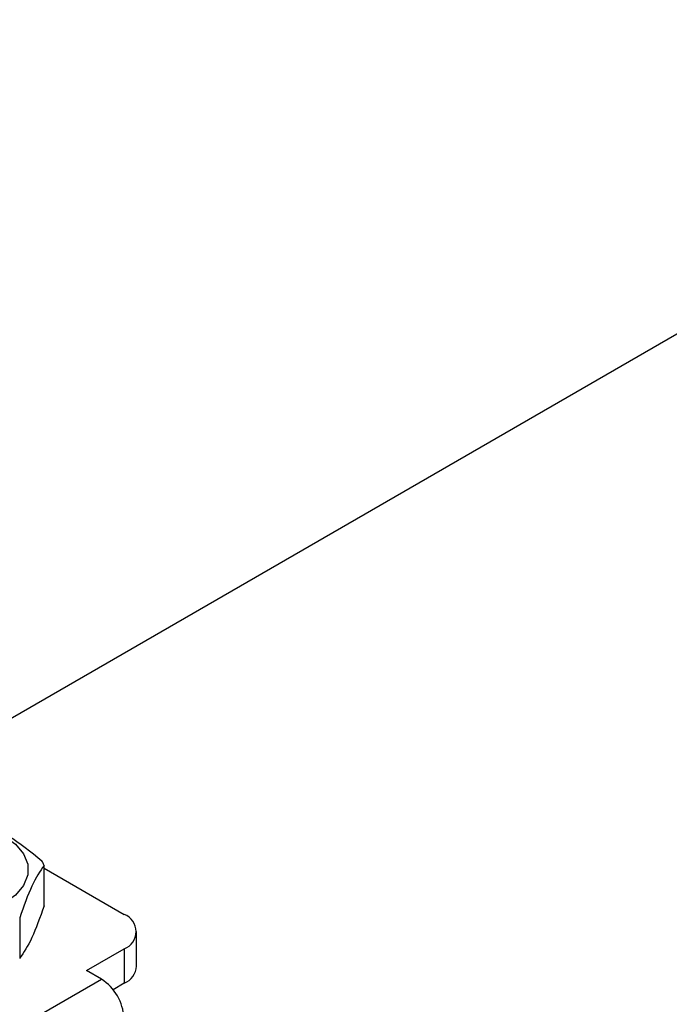
# Model space of a CAD drawing. Extents: x 0.4 to 10.6, y 0.4 to 8.1.
# Drawn here: x 2.3 to 2.4, y 5.5 to 5.6 of the extents above; entities that cross this region are included whole.
import ezdxf

# ---------------------------------------------------------------- set-up
doc = ezdxf.new("R2010")
doc.units = 0
doc.linetypes.add('SLD-SOLID', pattern=[0])
doc.layers.get('0').update_dxf_attribs({"linetype": 'CONTINUOUS'})

msp = doc.modelspace()

# ---------------------------------------------------------------- linework, layer by layer
at = {"color": 7, "linetype": 'SLD-SOLID'}
for p, q in [((2.329730197847143, 5.499433934602813), (2.535431408546344, 5.618182715900581)), ((2.352485987904998, 5.480423901648266), (2.352485987904998, 5.486719409875445)), ((2.352485987904999, 5.486297296623229), (2.364961917236438, 5.47909509592313)), ((2.348697055147225, 5.478556279010457), (2.348697055147225, 5.472260770783278)), ((2.366883788750962, 5.471058712276168), (2.366883788750962, 5.476416591619249)), ((2.359104159287746, 5.470356475631218), (2.364961917236438, 5.473738087315368)), ((2.364961917236438, 5.473738087315368), (2.364961917236438, 5.468380207972286)), ((2.351100490014247, 5.463057551404149), (2.361424063425932, 5.469017223479529)), ((2.361424063425932, 5.469017223479529), (2.359104159287746, 5.470356475631218)), ((2.364961917236438, 5.468380207972286), (2.363235806970286, 5.467383745725932))]:
    msp.add_line(p, q, dxfattribs=at)
at = {"color": 7, "linetype": 'SLD-SOLID', "flags": 128}
msp.add_lwpolyline([(2.32799662363896, 5.491329249538737), (2.330256267473226, 5.49236952535929), (2.332860241338277, 5.493093448607726), (2.335677971111271, 5.493464718749527), (2.338568164055578, 5.493464718749493), (2.341385893828572, 5.493093448607627), (2.343989867693623, 5.492369525359131), (2.346249511527888, 5.491329249538524), (2.348051517354067, 5.490024784919266), (2.349305525075514, 5.488521542804336), (2.349948653508795, 5.486894902030368), (2.349948653508795, 5.485226429158031), (2.349305525075514, 5.483599788384078), (2.348051517354067, 5.482096546269176), (2.346249511527888, 5.480792081650383)], dxfattribs=at)
at = {"color": 7, "linetype": 'SLD-SOLID'}
for centre, radius, start, end in [((2.346581044685917, 5.484407482673412), 0.006341400618801576, 21.38153724953852, 28.41538563948321), ((2.363945335695782, 5.476416591619249), 0.002864929900488397, 290.7834207994945, 69.21657920050627), ((2.363599949758243, 5.471386181940858), 0.003300126499302304, 294.3746582935931, 354.3052007488379), ((2.35734872228615, 5.462646132338592), 0.007563015782855915, 2.605478480219494, 57.39452167369903)]:
    msp.add_arc(centre, radius, start, end, dxfattribs=at)
for points, knots in [([(2.341806881768516, 5.493400930675851), (2.343532043317651, 5.492829971635699), (2.346982556485488, 5.491687990650018), (2.350433081184572, 5.488846118486882), (2.352158438569217, 5.487425104133852)], [0, 0, 0, 0, 0.4999724577822796, 1, 1, 1, 1]), ([(2.352485987904998, 5.486719409875445), (2.351854534952381, 5.485783920804972), (2.35059155947686, 5.483912839596583), (2.34932857978061, 5.480341864774205), (2.348697055147225, 5.478556279010457)], [0, 0, 0, 0, 0.4999724577840215, 1, 1, 1, 1]), ([(2.352485987905486, 5.480423901647621), (2.351854563252165, 5.478638193994056), (2.35059160078905, 5.475066458673481), (2.349328608081133, 5.473196055939654), (2.348697055147583, 5.472260770782373)], [0, 0, 0, 0, 0.4999552019653967, 1, 1, 1, 1]), ([(2.349940537944574, 5.452821382237232), (2.348725610026734, 5.452410163271436), (2.346165797669807, 5.451543738708636), (2.341786107277363, 5.450813637362728), (2.33712502757355, 5.450539507735919), (2.332452187274577, 5.450807355009059), (2.327962013385683, 5.451593167578969), (2.323822910544634, 5.452870449415454), (2.320195690681943, 5.454589024452526), (2.317216901927484, 5.456683509875531), (2.315010644510895, 5.459071862386181), (2.313626039366737, 5.461667851470859), (2.313249326246614, 5.464351057989232), (2.313349916673297, 5.466201324522404), (2.313814350390036, 5.467078945806215), (2.313824615920439, 5.467098344156605)], [0, 0, 0, 0, 0.07574809814737438, 0.1595987011280068, 0.2434493041086359, 0.3272999070892609, 0.4111505100698912, 0.4950011130505164, 0.5788517160311429, 0.6627023190117698, 0.7465529219923978, 0.8304035249730242, 0.9142541279536549, 0.9981047309342826, 1, 1, 1, 1])]:
    msp.add_open_spline(points, degree=3, knots=knots, dxfattribs=at)

doc.saveas('drawing.dxf')
